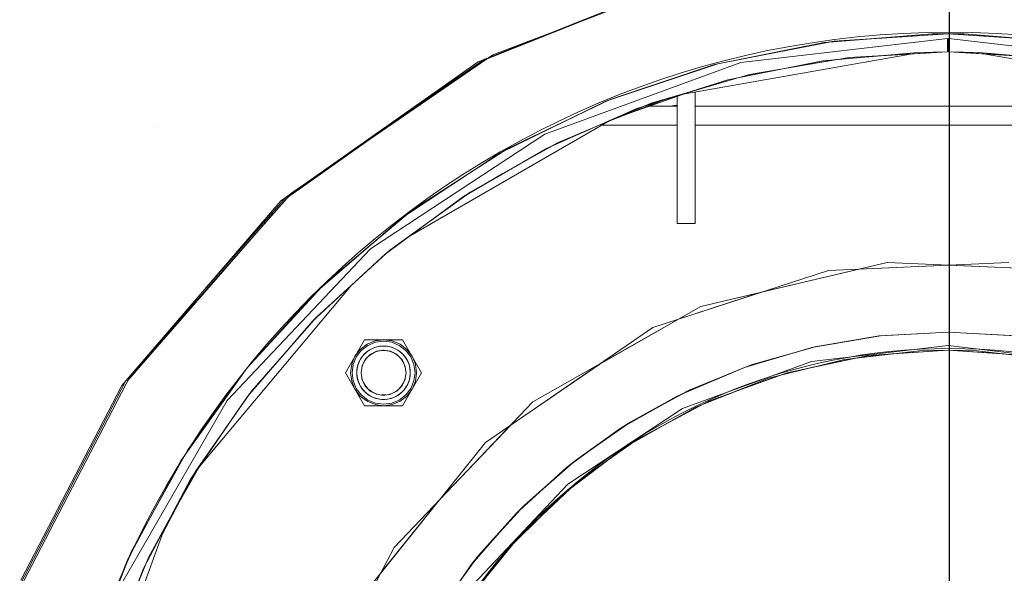
# Model space of a CAD drawing. Units: millimetres. Extents: x -2159 to 2041, y -1366 to 1604.
# Drawn here: x -786 to -677, y 1110 to 1171 of the extents above; entities that cross this region are included whole.
import ezdxf

# ---------------------------------------------------------------- set-up
doc = ezdxf.new("R2010")
doc.units = ezdxf.units.MM
doc.header["$LTSCALE"] = 10
doc.header["$PDMODE"] = 1
doc.header["$PDSIZE"] = -2
doc.layers.get('0').update_dxf_attribs({"lineweight": 18})
doc.layers.add('Geen', color=7, linetype='Continuous', lineweight=9)
doc.layers.add('Maatlijnen', color=7, linetype='Continuous', lineweight=9)
doc.styles.add('Century Gothic', font='Century Gothic')
doc.dimstyles.new('iFiRE', dxfattribs={"dimtxt": 35.401801, "dimasz": 39.997559, "dimexe": 10, "dimexo": 0, "dimgap": 5, "dimtad": 1, "dimdec": 0, "dimtxsty": 'Century Gothic', "dimblk": 'VW_FILLEDARROW', "dimblk1": 'VW_FILLEDARROW', "dimblk2": 'VW_FILLEDARROW', "dimcen": 0, "dimazin": 0, "dimtfac": 1, "dimtdec": 0, "dimtix": 1, "dimtmove": 0, "dimatfit": 0, "dimldrblk": 'VW_FILLEDARROW-1', "dimfxl": 1, "dimfrac": 2, "dimtolj": 1, "dimarcsym": 0})

# ---------------------------------------------------------------- blocks, each defined once
blk = doc.blocks.new('Groep-2-1')
at = {"layer": 'Geen', "color": 7, "linetype": 'Continuous', "lineweight": 9}
for p, q in [((-710.2, 1175.93), (-733.66, 1167)), ((-734.31, 1166.56), (-723.43, 1170.89)), ((-706.21, 1166.14), (-683.31, 1168.82)), ((-696.42, 1168.42), (-691.74, 1168.79)), ((-683.26, 1169.32), (-695.91, 1168.52)), ((-683.31, 1168.82), (-683.31, 1167.32)), ((-681.5, 1169.31), (-683.26, 1169.32)), ((-683.26, 1169.32), (-674.78, 1168.79)), ((-683.21, 1168.82), (-660.32, 1166.14)), ((-683.21, 1167.32), (-683.21, 1168.82)), ((-669.53, 1168.38), (-681.5, 1169.31)), ((-695.91, 1168.52), (-708.77, 1166.02)), ((-683.31, 1167.81), (-683.26, 1167.82)), ((-683.26, 1167.82), (-683.21, 1167.81)), ((-755.93, 1151.73), (-733.66, 1167)), ((-712.81, 1162.61), (-687.41, 1167.09)), ((-708.94, 1165.96), (-705.77, 1166.6)), ((-694.23, 1166.71), (-705.25, 1164.83)), ((-695.62, 1166.47), (-690.66, 1166.91)), ((-683.31, 1167.32), (-694.23, 1166.71)), ((-683.21, 1167.32), (-675.87, 1166.91)), ((-679.9, 1167.27), (-683.21, 1167.32)), ((-669.39, 1166.34), (-679.9, 1167.27)), ((-679.12, 1167.09), (-653.72, 1162.61)), ((-727.92, 1158.24), (-706.21, 1166.14)), ((-708.77, 1166.02), (-721.15, 1161.87)), ((-706.38, 1164.5), (-701.55, 1165.46)), ((-705.25, 1164.83), (-716.14, 1161.64)), ((-719.78, 1160.11), (-712.57, 1162.66)), ((-716.88, 1161.33), (-712.68, 1162.65)), ((-713.26, 1162.41), (-713.26, 1148.32)), ((-711.26, 1162.89), (-711.26, 1148.32)), ((-721.15, 1161.87), (-732.97, 1156.1)), ((-716.14, 1161.64), (-726.51, 1157.27)), ((-724.53, 1160.22), (-720.92, 1161.95)), ((-716.34, 1161.32), (-713.26, 1161.32)), ((-714.06, 1161.32), (-713.33, 1161.42)), ((-713.33, 1161.42), (-713.26, 1161.45)), ((-711.26, 1161.32), (-655.26, 1161.32)), ((-770.76, 1159.04), (-770.76, 1159.04)), ((-743.07, 1146.81), (-720.7, 1159.72)), ((-727.06, 1156.95), (-722.66, 1158.89)), ((-721.56, 1159.22), (-713.26, 1159.22)), ((-711.26, 1159.22), (-683.26, 1159.22)), ((-683.26, 1159.22), (-655.26, 1159.22)), ((-756.38, 1151.22), (-746.42, 1158.25)), ((-747.22, 1145.55), (-727.92, 1158.24)), ((-726.51, 1157.27), (-736.16, 1151.82)), ((-732.97, 1156.1), (-743.66, 1149.02)), ((-737.17, 1153.32), (-732.49, 1156.33)), ((-736.52, 1151.56), (-732.62, 1153.82)), ((-755.93, 1151.73), (-773.78, 1131.53)), ((-736.16, 1151.82), (-745.08, 1145.37)), ((-758.06, 1149.32), (-774.11, 1130.91)), ((-743.66, 1149.02), (-753.35, 1140.65)), ((-747.75, 1145.49), (-743.09, 1149.4)), ((-745.33, 1145.15), (-741.63, 1147.87)), ((-713.26, 1148.32), (-711.26, 1148.32)), ((-763.08, 1128.74), (-747.22, 1145.55)), ((-745.08, 1145.37), (-753.19, 1137.99)), ((-676.52, 1144.02), (-696.52, 1143.14)), ((-683.26, 1143.72), (-673.44, 1143.29)), ((-696.52, 1143.14), (-715.95, 1136.83)), ((-703.95, 1140.73), (-693.09, 1143.29)), ((-749.32, 1141.51), (-766.15, 1121.46)), ((-753.4, 1137.75), (-749.46, 1141.38)), ((-752.78, 1141.14), (-760.88, 1132.37)), ((-760.88, 1132.38), (-753.35, 1140.65)), ((-753.19, 1137.99), (-760.4, 1129.77)), ((-721.83, 1132.79), (-713.1, 1137.75)), ((-715.95, 1136.83), (-734.47, 1124.12)), ((-697.99, 1134.69), (-690.85, 1135.89)), ((-690.85, 1135.89), (-683.26, 1136.32)), ((-690.85, 1135.89), (-690.76, 1135.9)), ((-690.76, 1135.9), (-683.26, 1136.32)), ((-683.26, 1136.32), (-675.76, 1135.9)), ((-747.87, 1135.47), (-749.98, 1131.82)), ((-747.59, 1134.98), (-748.34, 1134.4)), ((-747.51, 1134.84), (-748.23, 1134.29)), ((-747.87, 1135.47), (-743.66, 1135.47)), ((-746.71, 1135.35), (-747.59, 1134.98)), ((-747.51, 1134.84), (-746.67, 1135.19)), ((-745.76, 1135.47), (-746.71, 1135.35)), ((-745.76, 1135.31), (-746.67, 1135.19)), ((-746.37, 1134.72), (-745.96, 1134.78)), ((-745.96, 1134.78), (-745.76, 1134.78)), ((-745.76, 1135.47), (-744.82, 1135.35)), ((-744.86, 1135.19), (-745.76, 1135.31)), ((-745.76, 1134.78), (-745.33, 1134.76)), ((-744.02, 1134.84), (-744.86, 1135.19)), ((-744.83, 1135.17), (-744.83, 1135.17)), ((-743.94, 1134.98), (-744.82, 1135.35)), ((-743.3, 1134.29), (-744.02, 1134.84)), ((-743.18, 1134.4), (-743.94, 1134.98)), ((-741.55, 1131.82), (-743.66, 1135.47)), ((-683.26, 1134.82), (-698.37, 1133.06)), ((-668.16, 1133.06), (-683.26, 1134.82)), ((-756.81, 1133.86), (-760.61, 1129.48)), ((-748.34, 1134.4), (-748.93, 1133.65)), ((-748.23, 1134.29), (-748.78, 1133.57)), ((-748.08, 1133.67), (-747.79, 1133.99)), ((-747.79, 1133.99), (-747.46, 1134.25)), ((-747.23, 1133.85), (-747.79, 1133.29)), ((-747.46, 1134.25), (-747.14, 1134.45)), ((-747.3, 1133.78), (-746.82, 1134.06)), ((-747.26, 1133.82), (-747.21, 1133.86)), ((-746.54, 1134.2), (-747.23, 1133.85)), ((-746.75, 1134.62), (-747.14, 1134.45)), ((-746.75, 1134.62), (-746.37, 1134.72)), ((-746.58, 1134.18), (-745.76, 1134.32)), ((-746.55, 1134.2), (-746.52, 1134.2)), ((-745.76, 1134.32), (-746.54, 1134.2)), ((-744.99, 1134.2), (-745.76, 1134.32)), ((-745.76, 1134.32), (-744.95, 1134.18)), ((-745.33, 1134.76), (-744.92, 1134.67)), ((-744.29, 1133.85), (-744.99, 1134.2)), ((-744.99, 1134.2), (-744.99, 1134.2)), ((-744.92, 1134.67), (-744.54, 1134.52)), ((-744.71, 1134.06), (-744.23, 1133.78)), ((-744.54, 1134.52), (-744.18, 1134.33)), ((-744.35, 1133.88), (-744.27, 1133.82)), ((-743.74, 1133.29), (-744.29, 1133.85)), ((-744.18, 1134.33), (-743.84, 1134.07)), ((-743.84, 1134.07), (-743.52, 1133.76)), ((-743.52, 1133.76), (-743.3, 1133.46)), ((-742.74, 1133.57), (-743.3, 1134.29)), ((-742.6, 1133.65), (-743.18, 1134.4)), ((-705.05, 1132.68), (-697.99, 1134.69)), ((-692.08, 1133.72), (-701.08, 1131.83)), ((-700.4, 1134), (-698.34, 1134.61)), ((-698.34, 1134.61), (-697.99, 1134.69)), ((-693.32, 1133.46), (-689.49, 1133.9)), ((-683.26, 1134.32), (-692.08, 1133.72)), ((-680.09, 1134.25), (-683.26, 1134.32)), ((-683.26, 1134.32), (-677.04, 1133.9)), ((-671.78, 1133.3), (-680.09, 1134.25)), ((-749.29, 1132.77), (-749.41, 1131.82)), ((-748.93, 1133.65), (-749.29, 1132.77)), ((-749.13, 1132.73), (-749.25, 1131.82)), ((-748.78, 1133.57), (-749.13, 1132.73)), ((-748.63, 1132.57), (-748.49, 1132.98)), ((-748.49, 1132.98), (-748.32, 1133.32)), ((-748.32, 1133.32), (-748.08, 1133.67)), ((-748.01, 1132.86), (-748.17, 1132.41)), ((-747.79, 1133.29), (-748.14, 1132.6)), ((-748.14, 1132.61), (-748.14, 1132.59)), ((-747.53, 1133.55), (-747.85, 1133.17)), ((-747.78, 1133.3), (-747.8, 1133.28)), ((-744, 1133.55), (-743.68, 1133.17)), ((-743.79, 1133.34), (-743.72, 1133.24)), ((-743.39, 1132.6), (-743.74, 1133.29)), ((-743.52, 1132.86), (-743.36, 1132.41)), ((-743.4, 1132.61), (-743.38, 1132.56)), ((-743.3, 1133.46), (-743.09, 1133.09)), ((-742.94, 1132.72), (-743.09, 1133.09)), ((-742.94, 1132.72), (-742.85, 1132.33)), ((-742.4, 1132.73), (-742.74, 1133.57)), ((-742.24, 1132.77), (-742.6, 1133.65)), ((-742.28, 1131.82), (-742.4, 1132.73)), ((-742.11, 1131.82), (-742.24, 1132.77)), ((-698.37, 1133.06), (-712.66, 1127.86)), ((-711.89, 1129.9), (-705.05, 1132.68)), ((-773.78, 1131.53), (-786.14, 1107.74)), ((-760.88, 1132.38), (-768.21, 1122.09)), ((-760.88, 1132.37), (-760.88, 1132.38)), ((-749.98, 1131.82), (-747.87, 1128.17)), ((-749.41, 1131.82), (-749.29, 1130.88)), ((-749.25, 1131.82), (-749.13, 1130.92)), ((-748.72, 1131.74), (-748.71, 1132.16)), ((-748.68, 1131.32), (-748.72, 1131.74)), ((-748.71, 1132.16), (-748.63, 1132.57)), ((-748.14, 1132.6), (-748.26, 1131.82)), ((-748.26, 1131.82), (-748.14, 1131.05)), ((-743.66, 1128.17), (-741.55, 1131.82)), ((-743.26, 1131.82), (-743.39, 1132.6)), ((-743.39, 1131.05), (-743.26, 1131.82)), ((-742.85, 1132.33), (-742.8, 1131.9)), ((-742.8, 1131.9), (-742.82, 1131.49)), ((-742.4, 1130.92), (-742.28, 1131.82)), ((-742.24, 1130.88), (-742.11, 1131.82)), ((-701.08, 1131.83), (-709.67, 1128.72)), ((-708.31, 1131.36), (-705.82, 1132.41)), ((-705.82, 1132.41), (-705.44, 1132.52)), ((-702.06, 1131.48), (-698.25, 1132.43)), ((-749.29, 1130.88), (-748.93, 1130)), ((-749.13, 1130.92), (-748.78, 1130.08)), ((-748.59, 1130.93), (-748.68, 1131.32)), ((-748.44, 1130.55), (-748.59, 1130.93)), ((-748.23, 1130.19), (-748.44, 1130.55)), ((-748.17, 1131.24), (-748.01, 1130.78)), ((-748.15, 1131.08), (-748.13, 1131.03)), ((-748.14, 1131.05), (-747.79, 1130.35)), ((-747.85, 1130.48), (-747.53, 1130.1)), ((-743.68, 1130.48), (-744, 1130.1)), ((-743.74, 1130.35), (-743.39, 1131.05)), ((-743.36, 1131.24), (-743.52, 1130.78)), ((-743.39, 1131.06), (-743.39, 1131.04)), ((-743.04, 1130.67), (-743.21, 1130.32)), ((-742.9, 1131.08), (-743.04, 1130.67)), ((-742.9, 1131.08), (-742.82, 1131.49)), ((-742.74, 1130.08), (-742.4, 1130.92)), ((-742.6, 1130), (-742.24, 1130.88)), ((-760.4, 1129.77), (-766.63, 1120.84)), ((-748.34, 1129.24), (-748.93, 1130)), ((-748.78, 1130.08), (-748.23, 1129.36)), ((-748, 1129.89), (-748.23, 1130.19)), ((-748.23, 1129.36), (-747.51, 1128.8)), ((-747.69, 1129.58), (-748, 1129.89)), ((-747.81, 1130.4), (-747.74, 1130.31)), ((-747.79, 1130.35), (-747.23, 1129.8)), ((-747.69, 1129.58), (-747.35, 1129.32)), ((-747.3, 1129.87), (-746.82, 1129.59)), ((-747.26, 1129.83), (-747.18, 1129.77)), ((-747.23, 1129.8), (-746.54, 1129.45)), ((-746.58, 1129.47), (-745.76, 1129.32)), ((-746.54, 1129.45), (-745.76, 1129.32)), ((-746.54, 1129.45), (-746.53, 1129.45)), ((-745.76, 1129.32), (-744.95, 1129.47)), ((-745.76, 1129.32), (-744.99, 1129.45)), ((-745.01, 1129.44), (-744.98, 1129.45)), ((-744.99, 1129.45), (-744.29, 1129.8)), ((-744.71, 1129.59), (-744.23, 1129.87)), ((-744.39, 1129.2), (-744.06, 1129.4)), ((-744.32, 1129.79), (-744.27, 1129.83)), ((-744.29, 1129.8), (-743.74, 1130.35)), ((-743.74, 1129.66), (-744.06, 1129.4)), ((-744.02, 1128.8), (-743.3, 1129.36)), ((-743.73, 1130.37), (-743.75, 1130.35)), ((-743.45, 1129.98), (-743.74, 1129.66)), ((-743.21, 1130.32), (-743.45, 1129.98)), ((-743.3, 1129.36), (-742.74, 1130.08)), ((-742.6, 1130), (-743.18, 1129.24)), ((-718.39, 1126.38), (-711.89, 1129.9)), ((-713.32, 1129.18), (-712.94, 1129.39)), ((-712.94, 1129.39), (-711.89, 1129.9)), ((-710.39, 1128.34), (-706.79, 1129.76)), ((-774.63, 1108.73), (-763.08, 1128.74)), ((-748.34, 1129.24), (-747.59, 1128.66)), ((-747.59, 1128.66), (-746.71, 1128.3)), ((-747.51, 1128.8), (-746.67, 1128.46)), ((-746.99, 1129.12), (-747.35, 1129.32)), ((-746.61, 1128.98), (-746.99, 1129.12)), ((-746.71, 1128.3), (-745.76, 1128.17)), ((-746.67, 1128.46), (-745.76, 1128.34)), ((-746.2, 1128.89), (-746.61, 1128.98)), ((-745.76, 1128.86), (-746.2, 1128.89)), ((-745.57, 1128.87), (-745.76, 1128.86)), ((-745.76, 1128.34), (-744.86, 1128.46)), ((-745.76, 1128.17), (-744.82, 1128.3)), ((-745.15, 1128.92), (-745.57, 1128.87)), ((-745.29, 1128.4), (-745.29, 1128.4)), ((-744.78, 1129.03), (-745.15, 1128.92)), ((-744.02, 1128.8), (-744.86, 1128.46)), ((-744.82, 1128.3), (-743.94, 1128.66)), ((-744.39, 1129.2), (-744.78, 1129.03)), ((-744.39, 1128.65), (-744.39, 1128.65)), ((-743.18, 1129.24), (-743.94, 1128.66)), ((-718.39, 1126.38), (-713.32, 1129.18)), ((-709.67, 1128.72), (-717.71, 1124.45)), ((-747.87, 1128.17), (-743.66, 1128.17)), ((-712.66, 1127.86), (-725.37, 1119.5)), ((-731.63, 1126.07), (-739.59, 1117.73)), ((-718.39, 1126.38), (-724.53, 1122.1)), ((-719.56, 1125.64), (-718.39, 1126.38)), ((-763.35, 1125.54), (-766.86, 1120.42)), ((-724.53, 1122.1), (-719.56, 1125.64)), ((-718.32, 1124.01), (-714.72, 1126.04)), ((-734.47, 1124.12), (-747.9, 1107.37)), ((-717.71, 1124.45), (-724.25, 1119.78)), ((-768.21, 1122.09), (-774.11, 1111.12)), ((-767.78, 1122.69), (-771.49, 1115.99)), ((-730.18, 1117.15), (-724.53, 1122.1)), ((-725.49, 1121.34), (-724.53, 1122.1)), ((-725.06, 1119.02), (-720.94, 1122.14)), ((-766.63, 1120.84), (-771.78, 1111.39)), ((-766.09, 1121.53), (-769.74, 1115.09)), ((-730.18, 1117.15), (-726.3, 1120.61)), ((-726.3, 1120.61), (-725.49, 1121.34)), ((-724.25, 1119.78), (-730.74, 1113.72)), ((-725.37, 1119.5), (-735.8, 1108.44)), ((-768.99, 1116.51), (-772.04, 1110.75)), ((-735.25, 1111.59), (-730.18, 1117.15)), ((-735.25, 1111.59), (-731.06, 1116.28)), ((-731.06, 1116.28), (-730.18, 1117.15)), ((-731.44, 1112.87), (-728.33, 1115.97)), ((-770.04, 1114.53), (-779.03, 1089.85)), ((-730.74, 1113.72), (-736.33, 1106.87)), ((-774.11, 1111.12), (-778.58, 1099.57)), ((-773.88, 1111.55), (-777.15, 1103.27)), ((-771.78, 1111.39), (-775.86, 1101.43)), ((-739.56, 1105.66), (-735.25, 1111.59)), ((-736.01, 1110.63), (-735.25, 1111.59)), ((-736.95, 1109.29), (-736.01, 1110.63))]:
    blk.add_line(p, q, dxfattribs=at)
blk = doc.blocks.new('Groep-7-1')
at = {"layer": 'Geen', "color": 7, "linetype": 'Continuous', "lineweight": 9}
for p, q in [((-712.17, 1175.46), (-735.3, 1166.24)), ((-683.31, 1168.82), (-706.21, 1166.14)), ((-696.99, 1168.38), (-685.03, 1169.31)), ((-683.26, 1169.32), (-691.74, 1168.79)), ((-685.03, 1169.31), (-683.26, 1169.32)), ((-683.31, 1167.32), (-683.31, 1168.82)), ((-683.26, 1169.32), (-670.62, 1168.52)), ((-683.21, 1168.82), (-683.21, 1167.32)), ((-660.32, 1166.14), (-683.21, 1168.82)), ((-709.13, 1165.92), (-696.99, 1168.38)), ((-696.42, 1168.42), (-705.77, 1166.6)), ((-683.26, 1167.82), (-683.31, 1167.81)), ((-683.21, 1167.81), (-683.26, 1167.82)), ((-734.51, 1166.56), (-746.62, 1158.25)), ((-687.41, 1167.09), (-712.81, 1162.61)), ((-695.62, 1166.47), (-701.55, 1165.46)), ((-697.14, 1166.34), (-686.63, 1167.27)), ((-683.31, 1167.32), (-690.66, 1166.91)), ((-686.63, 1167.27), (-683.31, 1167.32)), ((-683.21, 1167.32), (-672.3, 1166.71)), ((-653.72, 1162.61), (-679.12, 1167.09)), ((-757.14, 1150.83), (-735.3, 1166.24)), ((-706.21, 1166.14), (-727.92, 1158.24)), ((-708.94, 1165.96), (-720.92, 1161.95)), ((-709.13, 1165.92), (-720.69, 1162.05)), ((-707.63, 1164.25), (-697.14, 1166.34)), ((-717.71, 1161.07), (-707.63, 1164.25)), ((-706.38, 1164.5), (-712.68, 1162.65)), ((-732.02, 1156.63), (-720.69, 1162.05)), ((-713.26, 1162.47), (-713.26, 1148.32)), ((-711.26, 1162.89), (-711.26, 1148.32)), ((-727.66, 1156.69), (-717.71, 1161.07)), ((-716.88, 1161.33), (-722.66, 1158.89)), ((-715.01, 1161.92), (-720.83, 1159.65)), ((-713.26, 1161.32), (-716.54, 1161.32)), ((-714.06, 1161.32), (-713.33, 1161.42)), ((-713.26, 1161.45), (-713.33, 1161.42)), ((-655.26, 1161.32), (-711.26, 1161.32)), ((-724.53, 1160.22), (-732.49, 1156.33)), ((-720.7, 1159.72), (-743.07, 1146.81)), ((-713.26, 1159.22), (-721.56, 1159.22)), ((-683.26, 1159.22), (-711.26, 1159.22)), ((-655.26, 1159.22), (-683.26, 1159.22)), ((-727.92, 1158.24), (-747.22, 1145.55)), ((-742.56, 1149.85), (-732.02, 1156.63)), ((-736.92, 1151.33), (-727.66, 1156.69)), ((-727.06, 1156.95), (-732.62, 1153.82)), ((-737.17, 1153.32), (-743.09, 1149.4)), ((-756.58, 1151.22), (-765.48, 1141.16)), ((-745.6, 1144.95), (-736.92, 1151.33)), ((-736.52, 1151.56), (-741.63, 1147.87)), ((-774.75, 1130.41), (-757.14, 1150.83)), ((-752.26, 1141.7), (-742.56, 1149.85)), ((-711.26, 1148.32), (-713.26, 1148.32)), ((-747.22, 1145.55), (-763.08, 1128.74)), ((-753.64, 1137.53), (-745.6, 1144.95)), ((-747.75, 1145.49), (-752.78, 1141.14)), ((-745.33, 1145.15), (-749.46, 1141.38)), ((-710.65, 1139.14), (-690.01, 1144.02)), ((-683.26, 1143.72), (-693.09, 1143.29)), ((-690.01, 1144.02), (-670.01, 1143.14)), ((-749.32, 1141.51), (-766.15, 1121.46)), ((-760.88, 1132.37), (-752.26, 1141.7)), ((-703.95, 1140.73), (-713.1, 1137.75)), ((-729.22, 1128.6), (-710.65, 1139.14)), ((-760.84, 1129.21), (-753.64, 1137.53)), ((-753.4, 1137.75), (-756.81, 1133.86)), ((-690.76, 1135.9), (-698.34, 1134.61)), ((-690.88, 1135.89), (-698.01, 1134.68)), ((-690.76, 1135.9), (-690.88, 1135.89)), ((-683.26, 1136.32), (-690.76, 1135.9)), ((-675.76, 1135.9), (-683.26, 1136.32)), ((-675.67, 1135.89), (-683.26, 1136.32)), ((-749.98, 1131.82), (-747.87, 1135.47)), ((-748.34, 1134.4), (-747.59, 1134.98)), ((-748.23, 1134.29), (-747.51, 1134.84)), ((-743.66, 1135.47), (-747.87, 1135.47)), ((-747.59, 1134.98), (-746.71, 1135.35)), ((-747.51, 1134.84), (-746.67, 1135.19)), ((-746.88, 1135.14), (-746.88, 1135.14)), ((-746.71, 1135.35), (-745.76, 1135.47)), ((-745.76, 1135.31), (-746.67, 1135.19)), ((-745.76, 1134.78), (-746.2, 1134.76)), ((-745.76, 1135.47), (-744.82, 1135.35)), ((-745.76, 1135.31), (-744.86, 1135.19)), ((-745.57, 1134.78), (-745.76, 1134.78)), ((-745.15, 1134.72), (-745.57, 1134.78)), ((-744.86, 1135.19), (-744.02, 1134.84)), ((-744.82, 1135.35), (-743.94, 1134.98)), ((-744.02, 1134.84), (-743.3, 1134.29)), ((-743.94, 1134.98), (-743.18, 1134.4)), ((-743.66, 1135.47), (-741.55, 1131.82)), ((-698.37, 1133.06), (-683.26, 1134.82)), ((-683.26, 1134.82), (-668.16, 1133.06)), ((-748.93, 1133.65), (-748.34, 1134.4)), ((-748.23, 1134.29), (-748.78, 1133.57)), ((-748, 1133.76), (-748.23, 1133.46)), ((-747.69, 1134.07), (-748, 1133.76)), ((-747.79, 1133.29), (-747.23, 1133.85)), ((-747.35, 1134.33), (-747.69, 1134.07)), ((-747.11, 1133.91), (-747.49, 1133.59)), ((-746.99, 1134.52), (-747.35, 1134.33)), ((-747.19, 1133.87), (-747.26, 1133.82)), ((-747.23, 1133.85), (-746.54, 1134.2)), ((-746.61, 1134.67), (-746.99, 1134.52)), ((-746.35, 1134.23), (-746.8, 1134.07)), ((-746.2, 1134.76), (-746.61, 1134.67)), ((-745.76, 1134.32), (-746.54, 1134.2)), ((-746.53, 1134.2), (-746.54, 1134.2)), ((-746.46, 1134.21), (-746.35, 1134.23)), ((-745.52, 1134.29), (-746, 1134.29)), ((-745.74, 1134.32), (-745.83, 1134.31)), ((-745.76, 1134.32), (-744.99, 1134.2)), ((-744.72, 1134.07), (-745.18, 1134.23)), ((-744.78, 1134.62), (-745.15, 1134.72)), ((-744.98, 1134.2), (-745.01, 1134.2)), ((-744.29, 1133.85), (-744.99, 1134.2)), ((-744.39, 1134.45), (-744.78, 1134.62)), ((-744.04, 1133.59), (-744.42, 1133.91)), ((-744.06, 1134.25), (-744.39, 1134.45)), ((-744.25, 1133.8), (-744.34, 1133.87)), ((-744.29, 1133.85), (-743.74, 1133.29)), ((-743.74, 1133.99), (-744.06, 1134.25)), ((-743.45, 1133.67), (-743.74, 1133.99)), ((-743.3, 1134.29), (-742.74, 1133.57)), ((-743.18, 1134.4), (-742.6, 1133.65)), ((-698.34, 1134.61), (-705.82, 1132.41)), ((-700.35, 1134.02), (-705.07, 1132.68)), ((-698.71, 1134.48), (-698.71, 1134.48)), ((-698.71, 1134.48), (-698.71, 1134.48)), ((-698.01, 1134.68), (-698.34, 1134.61)), ((-694.75, 1133.3), (-686.44, 1134.25)), ((-683.26, 1134.32), (-689.49, 1133.9)), ((-686.44, 1134.25), (-683.26, 1134.32)), ((-683.26, 1134.32), (-674.44, 1133.72)), ((-749.29, 1132.77), (-749.41, 1131.82)), ((-749.29, 1132.77), (-748.93, 1133.65)), ((-749.13, 1132.73), (-749.25, 1131.82)), ((-749.13, 1132.73), (-748.78, 1133.57)), ((-748.59, 1132.72), (-748.68, 1132.33)), ((-748.59, 1132.72), (-748.44, 1133.09)), ((-748.44, 1133.09), (-748.23, 1133.46)), ((-748.12, 1132.64), (-748.26, 1131.82)), ((-748.13, 1132.61), (-748.15, 1132.56)), ((-748.14, 1132.6), (-747.79, 1133.29)), ((-747.72, 1133.36), (-748, 1132.88)), ((-747.76, 1133.32), (-747.8, 1133.26)), ((-743.81, 1133.36), (-743.53, 1132.88)), ((-743.75, 1133.3), (-743.72, 1133.26)), ((-743.74, 1133.29), (-743.39, 1132.6)), ((-743.21, 1133.32), (-743.45, 1133.67)), ((-743.41, 1132.64), (-743.26, 1131.82)), ((-743.04, 1132.98), (-743.21, 1133.32)), ((-742.9, 1132.57), (-743.04, 1132.98)), ((-742.74, 1133.57), (-742.4, 1132.73)), ((-742.6, 1133.65), (-742.24, 1132.77)), ((-742.4, 1132.73), (-742.28, 1131.82)), ((-742.11, 1131.82), (-742.24, 1132.77)), ((-721.83, 1132.79), (-731.63, 1126.07)), ((-712.66, 1127.86), (-698.37, 1133.06)), ((-705.07, 1132.68), (-705.45, 1132.52)), ((-703.14, 1131.21), (-694.75, 1133.3)), ((-693.32, 1133.46), (-698.25, 1132.43)), ((-760.88, 1132.38), (-767.78, 1122.69)), ((-767.44, 1123.31), (-760.88, 1132.37)), ((-760.88, 1132.38), (-760.88, 1132.37)), ((-747.87, 1128.17), (-749.98, 1131.82)), ((-749.41, 1131.82), (-749.29, 1130.88)), ((-749.13, 1130.92), (-749.25, 1131.82)), ((-748.68, 1132.33), (-748.72, 1131.9)), ((-748.72, 1131.9), (-748.71, 1131.49)), ((-748.26, 1131.82), (-748.14, 1132.6)), ((-748.14, 1131.05), (-748.26, 1131.82)), ((-748.26, 1131.82), (-748.12, 1131.01)), ((-741.55, 1131.82), (-743.66, 1128.17)), ((-743.26, 1131.82), (-743.41, 1131.01)), ((-743.39, 1132.6), (-743.26, 1131.82)), ((-743.26, 1131.82), (-743.39, 1131.05)), ((-742.82, 1132.16), (-742.9, 1132.57)), ((-742.85, 1131.32), (-742.8, 1131.74)), ((-742.8, 1131.74), (-742.82, 1132.16)), ((-742.28, 1131.82), (-742.4, 1130.92)), ((-742.24, 1130.88), (-742.11, 1131.82)), ((-705.82, 1132.41), (-712.94, 1129.39)), ((-774.3, 1130.92), (-786.05, 1108.3)), ((-748.93, 1130), (-749.29, 1130.88)), ((-749.13, 1130.92), (-748.78, 1130.08)), ((-748.63, 1131.08), (-748.71, 1131.49)), ((-748.63, 1131.08), (-748.49, 1130.67)), ((-748.49, 1130.67), (-748.32, 1130.32)), ((-747.79, 1130.35), (-748.14, 1131.05)), ((-748, 1130.77), (-747.72, 1130.29)), ((-743.53, 1130.77), (-743.81, 1130.29)), ((-743.39, 1131.05), (-743.74, 1130.35)), ((-743.38, 1131.08), (-743.4, 1131.03)), ((-743.3, 1130.19), (-743.09, 1130.55)), ((-743.09, 1130.55), (-742.94, 1130.93)), ((-742.94, 1130.93), (-742.85, 1131.32)), ((-742.4, 1130.92), (-742.74, 1130.08)), ((-742.6, 1130), (-742.24, 1130.88)), ((-708.3, 1131.36), (-711.92, 1129.89)), ((-711.2, 1128.02), (-703.14, 1131.21)), ((-702.06, 1131.48), (-706.79, 1129.76)), ((-774.75, 1130.41), (-785.91, 1108.88)), ((-760.61, 1129.48), (-763.35, 1125.54)), ((-748.34, 1129.24), (-748.93, 1130)), ((-748.23, 1129.36), (-748.78, 1130.08)), ((-748.32, 1130.32), (-748.08, 1129.98)), ((-747.51, 1128.8), (-748.23, 1129.36)), ((-748.08, 1129.98), (-747.79, 1129.66)), ((-747.8, 1130.39), (-747.78, 1130.34)), ((-747.23, 1129.8), (-747.79, 1130.35)), ((-747.79, 1129.66), (-747.46, 1129.4)), ((-747.11, 1129.74), (-747.49, 1130.06)), ((-747.14, 1129.2), (-747.46, 1129.4)), ((-747.19, 1129.78), (-747.28, 1129.85)), ((-746.54, 1129.45), (-747.23, 1129.8)), ((-746.35, 1129.42), (-746.8, 1129.58)), ((-746.52, 1129.44), (-746.55, 1129.45)), ((-745.76, 1129.32), (-746.54, 1129.45)), ((-745.52, 1129.36), (-746, 1129.36)), ((-745.7, 1129.33), (-745.79, 1129.33)), ((-744.99, 1129.45), (-745.76, 1129.32)), ((-744.72, 1129.58), (-745.18, 1129.42)), ((-745.07, 1129.43), (-745.18, 1129.42)), ((-744.29, 1129.8), (-744.99, 1129.45)), ((-744.99, 1129.45), (-744.99, 1129.45)), ((-744.04, 1130.06), (-744.42, 1129.74)), ((-744.27, 1129.83), (-744.34, 1129.78)), ((-744.29, 1129.8), (-743.74, 1130.35)), ((-743.84, 1129.58), (-744.18, 1129.32)), ((-743.3, 1129.36), (-744.02, 1128.8)), ((-743.84, 1129.58), (-743.52, 1129.89)), ((-743.72, 1130.39), (-743.77, 1130.33)), ((-743.52, 1129.89), (-743.3, 1130.19)), ((-743.3, 1129.36), (-742.74, 1130.08)), ((-742.6, 1130), (-743.18, 1129.24)), ((-712.94, 1129.39), (-719.56, 1125.64)), ((-711.92, 1129.89), (-712.94, 1129.39)), ((-763.08, 1128.74), (-774.63, 1108.73)), ((-760.84, 1129.21), (-767.12, 1120.05)), ((-747.59, 1128.66), (-748.34, 1129.24)), ((-746.71, 1128.3), (-747.59, 1128.66)), ((-746.67, 1128.46), (-747.51, 1128.8)), ((-747.14, 1129.2), (-746.75, 1129.03)), ((-746.75, 1129.03), (-746.37, 1128.92)), ((-745.76, 1128.17), (-746.71, 1128.3)), ((-745.76, 1128.34), (-746.67, 1128.46)), ((-746.37, 1128.92), (-745.96, 1128.87)), ((-745.96, 1128.87), (-745.76, 1128.86)), ((-745.76, 1128.86), (-745.33, 1128.89)), ((-744.86, 1128.46), (-745.76, 1128.34)), ((-744.82, 1128.3), (-745.76, 1128.17)), ((-745.33, 1128.89), (-744.92, 1128.98)), ((-744.92, 1128.98), (-744.54, 1129.12)), ((-744.02, 1128.8), (-744.86, 1128.46)), ((-743.94, 1128.66), (-744.82, 1128.3)), ((-744.59, 1112.5), (-729.22, 1128.6)), ((-744.54, 1129.12), (-744.18, 1129.32)), ((-743.18, 1129.24), (-743.94, 1128.66)), ((-713.32, 1129.18), (-718.41, 1126.36)), ((-710.39, 1128.34), (-714.72, 1126.04)), ((-743.66, 1128.17), (-747.87, 1128.17)), ((-725.37, 1119.5), (-712.66, 1127.86)), ((-718.9, 1123.68), (-711.2, 1128.02)), ((-718.41, 1126.36), (-719.56, 1125.64)), ((-719.56, 1125.64), (-725.51, 1121.33)), ((-719.56, 1125.64), (-724.55, 1122.09)), ((-718.32, 1124.01), (-720.94, 1122.14)), ((-773.71, 1111.99), (-767.44, 1123.31)), ((-725.95, 1118.34), (-718.9, 1123.68)), ((-724.55, 1122.09), (-725.51, 1121.33)), ((-725.51, 1121.33), (-731.07, 1116.26)), ((-726.3, 1120.61), (-730.2, 1117.14)), ((-772.35, 1110.17), (-767.12, 1120.05)), ((-766.89, 1120.36), (-770.24, 1113.98)), ((-766.86, 1120.42), (-768.99, 1116.51)), ((-735.8, 1108.44), (-725.37, 1119.5)), ((-725.06, 1119.02), (-728.33, 1115.97)), ((-739.59, 1117.73), (-746.09, 1109.63)), ((-732.22, 1112.09), (-725.95, 1118.34)), ((-731.07, 1116.26), (-736.03, 1110.62)), ((-731.07, 1116.26), (-735.27, 1111.57)), ((-730.2, 1117.14), (-731.07, 1116.26)), ((-771.49, 1115.99), (-773.88, 1111.55)), ((-770.04, 1114.53), (-779.03, 1089.85)), ((-778.46, 1099.95), (-773.71, 1111.99)), ((-753.77, 1094.91), (-744.59, 1112.5)), ((-737.67, 1104.89), (-732.22, 1112.09)), ((-731.44, 1112.87), (-734.14, 1109.54)), ((-735.27, 1111.57), (-736.03, 1110.62)), ((-776.41, 1099.78), (-772.35, 1110.17)), ((-772.04, 1110.75), (-773.85, 1106.33)), ((-736.03, 1110.62), (-740.3, 1104.48))]:
    blk.add_line(p, q, dxfattribs=at)
blk = doc.blocks.new('VW_FILLEDARROW')
at = {"linetype": 'Continuous', "lineweight": 0}
blk.add_hatch(color=0, dxfattribs=at).paths.add_polyline_path([(-1, 0.0875), (0, 0), (-1, -0.0875)])
at = {"color": 0, "linetype": 'Continuous', "lineweight": 5, "flags": 128}
blk.add_lwpolyline([(-1, 0.0875), (0, 0), (-1, -0.0875)], close=True, dxfattribs=at)
blk = doc.blocks.new('*D15')
at = {"layer": 'Defpoints', "color": 0}
for p in [(-1233.26, 1311.42), (-1233.26, 1254.22), (-683.09, 1069.5)]:
    blk.add_point(p, dxfattribs=at)
at = {"layer": 'Maatlijnen', "color": 0, "linetype": 'Continuous', "lineweight": -2}
for p, q in [((-1233.26, 1254.22), (-1233.26, 1321.42)), ((-683.09, 1069.5), (-683.09, 1321.42)), ((-723.09, 1311.42), (-1193.27, 1311.42))]:
    blk.add_line(p, q, dxfattribs=at)
at = {"layer": 'Maatlijnen', "color": 0, "lineweight": -2, "xscale": 39.99755859374999, "yscale": 39.99755859374999, "zscale": 39.99755859374999, "rotation": 180}
blk.add_blockref('VW_FILLEDARROW', (-1233.26, 1311.42), dxfattribs=at)
at = {"layer": 'Maatlijnen', "color": 0, "lineweight": -2, "xscale": 39.99755859374999, "yscale": 39.99755859374999, "zscale": 39.99755859374999}
blk.add_blockref('VW_FILLEDARROW', (-683.09, 1311.42), dxfattribs=at)
at = {"layer": 'Maatlijnen', "color": 0, "lineweight": 9, "insert": (-958.18, 1335), "char_height": 35.402, "attachment_point": 5, "style": 'Century Gothic'}
blk.add_mtext('\\A1;550', dxfattribs=at)
blk = doc.blocks.new('VW_FILLEDARROW-1')
at = {"linetype": 'Continuous', "lineweight": 0}
blk.add_hatch(color=0, dxfattribs=at).paths.add_polyline_path([(-1, 0.0875), (0, 0), (-1, -0.0875)])
at = {"color": 0, "linetype": 'Continuous', "lineweight": 13, "flags": 128}
blk.add_lwpolyline([(-1, 0.0875), (0, 0), (-1, -0.0875)], close=True, dxfattribs=at)
blk = doc.blocks.new('*D16')
at = {"layer": 'Defpoints', "color": 0}
for p in [(-683.09, 1311.42), (-133.26, 1254.82), (-683.09, 1069.5)]:
    blk.add_point(p, dxfattribs=at)
at = {"layer": 'Maatlijnen', "color": 0, "linetype": 'Continuous', "lineweight": -2}
for p, q in [((-683.09, 1069.5), (-683.09, 1321.42)), ((-133.26, 1254.82), (-133.26, 1321.42)), ((-173.26, 1311.42), (-643.09, 1311.42))]:
    blk.add_line(p, q, dxfattribs=at)
at = {"layer": 'Maatlijnen', "color": 0, "lineweight": -2, "xscale": 39.99755859374999, "yscale": 39.99755859374999, "zscale": 39.99755859374999, "rotation": 180}
blk.add_blockref('VW_FILLEDARROW', (-683.09, 1311.42), dxfattribs=at)
at = {"layer": 'Maatlijnen', "color": 0, "lineweight": -2, "xscale": 39.99755859374999, "yscale": 39.99755859374999, "zscale": 39.99755859374999}
blk.add_blockref('VW_FILLEDARROW', (-133.26, 1311.42), dxfattribs=at)
at = {"layer": 'Maatlijnen', "color": 0, "lineweight": 9, "insert": (-408.18, 1335), "char_height": 35.402, "attachment_point": 5, "style": 'Century Gothic'}
blk.add_mtext('\\A1;550', dxfattribs=at)
blk = doc.blocks.new('*D20')
at = {"layer": 'Defpoints', "color": 0}
for p in [(-1309.07, 1255.82), (-1231.86, 1255.82), (-683.09, 1069.5)]:
    blk.add_point(p, dxfattribs=at)
at = {"layer": 'Maatlijnen', "color": 0, "linetype": 'Continuous', "lineweight": -2}
for p, q in [((-1231.86, 1255.82), (-1319.07, 1255.82)), ((-1309.07, 1109.5), (-1309.07, 1215.83)), ((-683.09, 1069.5), (-1319.07, 1069.5))]:
    blk.add_line(p, q, dxfattribs=at)
at = {"layer": 'Maatlijnen', "color": 0, "lineweight": -2, "xscale": 39.99755859374999, "yscale": 39.99755859374999, "zscale": 39.99755859374999}
for p, rotation in [((-1309.07, 1255.82), 90), ((-1309.07, 1069.5), 270)]:
    blk.add_blockref('VW_FILLEDARROW', p, dxfattribs=dict(at, rotation=rotation))
at = {"layer": 'Maatlijnen', "color": 0, "lineweight": 9, "insert": (-1332.66, 1162.66), "char_height": 35.402, "attachment_point": 5, "rotation": 90, "style": 'Century Gothic'}
blk.add_mtext('\\A1;186', dxfattribs=at)
blk = doc.blocks.new('*D23')
at = {"layer": 'Defpoints', "color": 0}
for p in [(-650.59, 1125.79), (-715.59, 1013.21)]:
    blk.add_point(p, dxfattribs=at)
at = {"layer": 'Maatlijnen', "color": 0, "linetype": 'Continuous', "lineweight": -2}
for p, q in [((-630.59, 1160.43), (-610.59, 1195.07)), ((-650.59, 1125.79), (-715.59, 1013.21)), ((-781.57, 898.92), (-735.59, 978.57)), ((-907.06, 898.92), (-781.57, 898.92))]:
    blk.add_line(p, q, dxfattribs=at)
at = {"layer": 'Maatlijnen', "color": 0, "lineweight": -2, "xscale": 39.99755859374999, "yscale": 39.99755859374999, "zscale": 39.99755859374999}
for p, rotation in [((-650.59, 1125.79), 240), ((-715.59, 1013.21), 60.00000000000001)]:
    blk.add_blockref('VW_FILLEDARROW-1', p, dxfattribs=dict(at, rotation=rotation))
at = {"layer": 'Maatlijnen', "color": 0, "lineweight": 9, "insert": (-846.82, 923.96), "char_height": 35.402, "attachment_point": 5, "style": 'Century Gothic'}
blk.add_mtext('\\A1;%%c130', dxfattribs=at)
blk = doc.blocks.new('*D24')
at = {"layer": 'Defpoints', "color": 0}
for p in [(-647.81, 1163.07), (-718.37, 975.93)]:
    blk.add_point(p, dxfattribs=at)
at = {"layer": 'Maatlijnen', "color": 0, "linetype": 'Continuous', "lineweight": -2}
for p, q in [((-633.7, 1200.5), (-619.59, 1237.92)), ((-647.81, 1163.07), (-718.37, 975.93)), ((-781.57, 808.27), (-732.48, 938.5)), ((-907.06, 808.27), (-781.57, 808.27))]:
    blk.add_line(p, q, dxfattribs=at)
at = {"layer": 'Maatlijnen', "color": 0, "lineweight": -2, "xscale": 39.99755859374999, "yscale": 39.99755859374999, "zscale": 39.99755859374999}
for p, rotation in [((-647.81, 1163.07), 249.3435428893552), ((-718.37, 975.93), 69.34354288935525)]:
    blk.add_blockref('VW_FILLEDARROW-1', p, dxfattribs=dict(at, rotation=rotation))
at = {"layer": 'Maatlijnen', "color": 0, "lineweight": 9, "insert": (-846.82, 833.31), "char_height": 35.402, "attachment_point": 5, "style": 'Century Gothic'}
blk.add_mtext('\\A1;%%c200', dxfattribs=at)

msp = doc.modelspace()

# ---------------------------------------------------------------- linework, layer by layer
at = {"layer": 'Geen', "color": 7, "linetype": 'Continuous', "lineweight": 9}
for radius in [100, 65]:
    msp.add_circle((-683.09, 1069.5), radius, dxfattribs=at)

# ---------------------------------------------------------------- block references
at = {"layer": 'Geen', "color": 7}
for name in ['Groep-2-1', 'Groep-7-1']:
    msp.add_blockref(name, (0, 0), dxfattribs=at)

# ---------------------------------------------------------------- dimensions: what is measured, and where the dimension line sits
at = {"layer": 'Maatlijnen', "color": 7, "linetype": 'Continuous', "lineweight": 9}
for base, p1, p2, picture, middle in [((-1233.26, 1311.42), (-683.09, 1069.5), (-1233.26, 1254.22), '*D15', (-958.18, 1335)), ((-683.09, 1311.42), (-133.26, 1254.82), (-683.09, 1069.5), '*D16', (-408.18, 1335))]:
    dim = msp.add_linear_dim(base=base, p1=p1, p2=p2, dimstyle='iFiRE', override={"dimgap": 5, "dimpost": '<>', "dimtxsty": 'Century Gothic', "dimtmove": 2}, dxfattribs=at)
    dim.commit()
    dim.dimension.update_dxf_attribs({"geometry": picture, "text_midpoint": middle})
dim = msp.add_linear_dim(base=(-1309.07, 1255.82), p1=(-683.09, 1069.5), p2=(-1231.86, 1255.82), angle=270, dimstyle='iFiRE', override={"dimgap": 5, "dimpost": '<>', "dimtxsty": 'Century Gothic', "dimtmove": 2}, dxfattribs=at)
dim.commit()
dim.dimension.update_dxf_attribs({"geometry": '*D20', "text_midpoint": (-1332.66, 1162.66)})
for p1, p2, picture, middle in [((-647.81, 1163.07), (-718.37, 975.93), '*D24', (-846.82, 808.27)), ((-650.59, 1125.79), (-715.59, 1013.21), '*D23', (-846.82, 898.92))]:
    dim = msp.add_diameter_dim_2p(p1=p1, p2=p2, dimstyle='iFiRE', override={"dimgap": 5, "dimtih": 1, "dimtoh": 1, "dimpost": '', "dimtxsty": 'Century Gothic', "dimblk": 'VW_FILLEDARROW-1', "dimse1": 1, "dimse2": 1, "dimtix": 0, "dimatfit": 0}, dxfattribs=at)
    dim.commit()
    dim.dimension.update_dxf_attribs({"geometry": picture, "text_midpoint": middle, "dimtype": 163})

doc.saveas('drawing.dxf')
